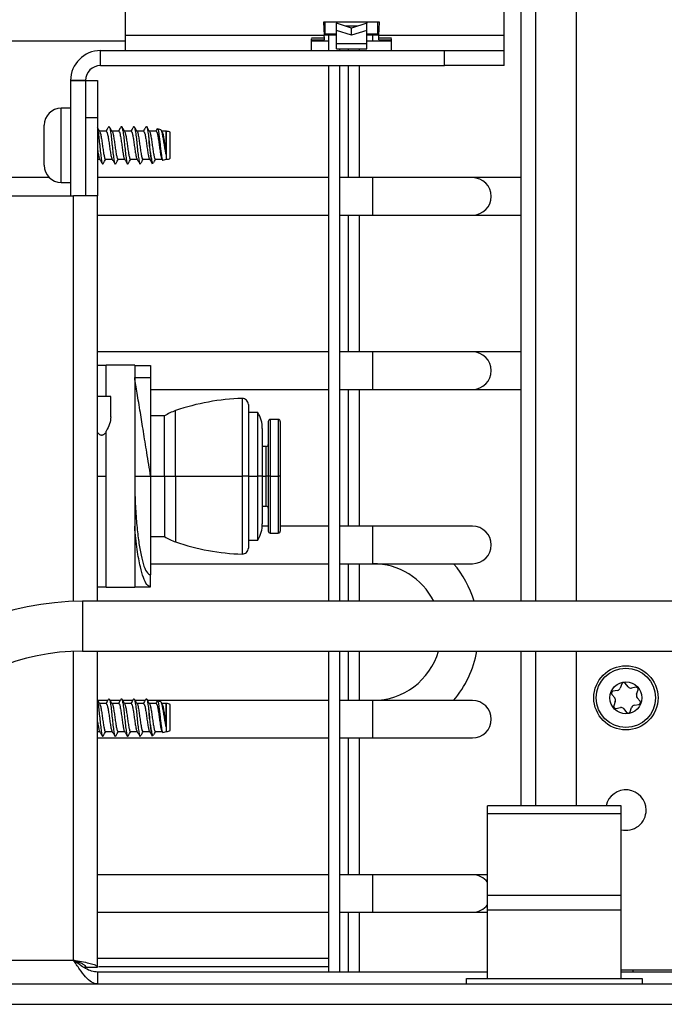
# Model space of a CAD drawing. Units: inches. Extents: x 21 to 136, y 18 to 145.
# Drawn here: x 129 to 133, y 93 to 98 of the extents above; entities that cross this region are included whole.
import ezdxf

# ---------------------------------------------------------------- set-up
doc = ezdxf.new("R2010")
doc.units = ezdxf.units.IN
doc.header["$MEASUREMENT"] = 0

msp = doc.modelspace()

# ---------------------------------------------------------------- linework, layer by layer
at = {"color": 7, "linetype": 'Continuous', "lineweight": 25}
for p, q in [((132.2691, 98.0523), (132.2691, 94.8859)), ((131.9091, 97.7226), (131.9091, 97.993)), ((131.9932, 94.8859), (131.9932, 97.9924)), ((130.0091, 97.7226), (130.0091, 97.8629)), ((131.2841, 97.7899), (131.0021, 97.7899)), ((131.0021, 97.7899), (131.0057, 97.7226)), ((131.0106, 97.7301), (131.0106, 97.7899)), ((131.0671, 97.7899), (131.0671, 97.7849)), ((131.1431, 97.7609), (131.0671, 97.7849)), ((131.0671, 97.7489), (131.0671, 97.7849)), ((131.2191, 97.7849), (131.1431, 97.7609)), ((131.2191, 97.7899), (131.2191, 97.7849)), ((131.2191, 97.7489), (131.2191, 97.7849)), ((131.2756, 97.7301), (131.2756, 97.7899)), ((131.2804, 97.7226), (131.2841, 97.7899)), ((130.0091, 97.6476), (130.0091, 97.7226)), ((131.0057, 97.7226), (130.0091, 97.7226)), ((131.0053, 97.7301), (131.0106, 97.7301)), ((131.0671, 97.7251), (131.0056, 97.7251)), ((131.0069, 97.7117), (131.0057, 97.7226)), ((131.0671, 97.7301), (131.0106, 97.7301)), ((131.0267, 97.7251), (131.0267, 97.6476)), ((131.1431, 97.725), (131.0671, 97.7489)), ((131.0671, 97.6812), (131.0671, 97.7489)), ((131.1431, 97.725), (131.1431, 97.7609)), ((131.2191, 97.7489), (131.1431, 97.725)), ((131.2191, 97.6812), (131.2191, 97.7489)), ((131.2756, 97.7301), (131.2191, 97.7301)), ((131.2805, 97.7251), (131.2191, 97.7251)), ((131.2756, 97.7301), (131.2808, 97.7301)), ((131.2792, 97.7117), (131.2804, 97.7226)), ((131.9091, 97.7226), (131.2804, 97.7226)), ((131.9091, 97.6476), (131.9091, 97.7226)), ((126.1519, 97.6966), (130.0091, 97.6966)), ((130.9431, 97.7117), (131.0069, 97.7117)), ((130.9431, 97.6476), (130.9431, 97.7063)), ((130.9431, 97.7009), (131.0069, 97.7009)), ((130.9431, 97.6966), (131.0267, 97.6966)), ((131.0069, 97.7009), (131.0069, 97.7117)), ((131.2191, 97.6812), (131.0671, 97.6812)), ((131.0671, 97.6573), (131.0671, 97.6812)), ((131.2191, 97.6966), (131.2497, 97.6966)), ((131.2191, 97.6573), (131.2191, 97.6812)), ((131.2497, 97.6966), (131.3431, 97.6966)), ((131.2792, 97.7117), (131.3431, 97.7117)), ((131.2792, 97.7009), (131.2792, 97.7117)), ((131.2792, 97.7009), (131.3431, 97.7009)), ((131.3431, 97.6476), (131.3431, 97.7063)), ((129.8841, 97.5729), (129.8841, 97.6476)), ((129.8841, 97.6476), (131.6091, 97.6476)), ((131.0671, 97.6573), (131.2191, 97.6573)), ((131.0837, 97.6476), (131.0837, 97.6573)), ((131.1267, 97.6573), (131.1267, 97.6476)), ((131.1837, 97.6476), (131.1837, 97.6573)), ((131.6091, 97.5729), (131.6091, 97.6476)), ((131.6091, 97.6476), (131.9091, 97.6476)), ((131.9091, 97.5729), (131.9091, 97.6476)), ((129.8841, 97.5729), (131.6091, 97.5729)), ((131.0267, 97.5729), (131.0267, 94.8859)), ((131.0837, 94.8859), (131.0837, 97.5729)), ((131.1267, 97.5729), (131.1267, 97.0106)), ((131.1837, 97.0106), (131.1837, 97.5729)), ((131.9091, 97.5729), (131.6091, 97.5729)), ((129.7341, 97.4979), (129.7341, 96.9199)), ((129.7341, 97.4979), (129.8091, 97.4979)), ((129.8091, 97.4979), (129.7344, 97.4979)), ((129.7344, 97.4979), (129.7344, 96.9199)), ((129.8091, 97.4979), (129.8091, 96.9199)), ((129.8091, 97.4979), (129.8691, 97.4979)), ((129.8691, 97.4979), (129.8691, 97.3099)), ((129.7341, 97.3594), (129.6876, 97.3594)), ((129.8691, 97.3099), (129.8091, 97.3099)), ((129.8091, 97.3099), (129.8091, 96.9199)), ((129.8691, 97.3099), (129.8691, 96.9199)), ((129.6011, 97.0729), (129.6011, 97.2729)), ((129.913, 97.2434), (129.8794, 97.2434)), ((129.9755, 97.2434), (129.9419, 97.2434)), ((130.038, 97.2434), (130.0044, 97.2434)), ((130.1005, 97.2434), (130.0669, 97.2434)), ((130.163, 97.2434), (130.1294, 97.2434)), ((130.1865, 97.251), (130.1703, 97.2555)), ((130.1934, 97.241), (130.1894, 97.2477)), ((130.2136, 97.2434), (130.1919, 97.2434)), ((130.2145, 97.2431), (130.2136, 97.2434)), ((130.2136, 97.1262), (130.2136, 97.2434)), ((130.2145, 97.1027), (130.2145, 97.2431)), ((130.2341, 97.1079), (130.2341, 97.2379)), ((129.8691, 97.1024), (129.8805, 97.1024)), ((129.9094, 97.1024), (129.943, 97.1024)), ((129.9719, 97.1024), (130.0055, 97.1024)), ((130.0344, 97.1024), (130.068, 97.1024)), ((130.0969, 97.1024), (130.1305, 97.1024)), ((130.1434, 97.0827), (130.1492, 97.0844)), ((130.1594, 97.1024), (130.193, 97.1024)), ((130.1915, 97.1049), (130.1945, 97.0998)), ((130.1972, 97.0978), (130.2145, 97.1027)), ((129.6275, 97.0106), (126.4271, 97.0106)), ((129.6876, 96.9864), (129.7341, 96.9864)), ((131.0267, 97.0106), (129.8691, 97.0106)), ((131.2497, 97.0106), (131.0837, 97.0106)), ((131.7497, 97.0106), (131.2497, 97.0106)), ((131.9932, 97.0106), (131.7497, 97.0106)), ((124.5041, 96.9199), (129.7491, 96.9199)), ((129.8691, 96.9199), (129.7491, 96.9199)), ((129.8691, 94.8859), (129.8691, 96.9199)), ((129.8691, 96.8226), (131.0267, 96.8226)), ((131.0837, 96.8226), (131.2497, 96.8226)), ((131.1267, 96.8226), (131.1267, 96.1366)), ((131.1837, 96.1366), (131.1837, 96.8226)), ((131.2497, 96.8226), (131.7497, 96.8226)), ((131.7497, 96.8226), (131.9932, 96.8226)), ((131.0267, 96.1366), (129.8691, 96.1366)), ((131.2497, 96.1366), (131.0837, 96.1366)), ((131.7497, 96.1366), (131.2497, 96.1366)), ((131.9932, 96.1366), (131.7497, 96.1366)), ((129.9131, 96.0679), (129.8691, 96.0679)), ((129.9131, 95.9129), (129.9131, 96.0699)), ((130.0556, 96.0699), (129.9131, 96.0699)), ((130.0556, 96.0699), (130.0556, 94.9559)), ((130.0556, 96.0679), (130.1356, 96.0679)), ((130.1356, 96.0679), (130.1356, 96.0079)), ((130.0556, 96.0079), (130.1356, 96.0079)), ((130.1356, 96.0079), (130.1356, 95.5129)), ((130.1356, 95.9486), (131.0267, 95.9486)), ((131.0837, 95.9486), (131.2497, 95.9486)), ((131.1267, 95.9486), (131.1267, 95.2626)), ((131.1837, 95.2626), (131.1837, 95.9486)), ((131.2497, 95.9486), (131.7497, 95.9486)), ((131.7497, 95.9486), (131.9932, 95.9486)), ((129.9351, 95.9129), (129.8691, 95.9129)), ((129.9351, 95.8118), (129.9351, 95.9129)), ((130.6256, 95.873), (130.6256, 95.5129)), ((130.2056, 95.8154), (130.1356, 95.8154)), ((130.2056, 95.5129), (130.2056, 95.8154)), ((130.6736, 95.8329), (130.6256, 95.8329)), ((130.6736, 95.5129), (130.6736, 95.8329)), ((130.7756, 95.7979), (130.7356, 95.7979)), ((130.6956, 95.7519), (130.6956, 95.5129)), ((130.7256, 95.7879), (130.7256, 95.5129)), ((130.7856, 95.7879), (130.7856, 95.5129)), ((129.9131, 94.9559), (129.9131, 95.7398)), ((130.7156, 95.6628), (130.6956, 95.6627)), ((130.0556, 95.5129), (130.1356, 95.5129)), ((130.1356, 95.5129), (130.1356, 95.0179)), ((130.1356, 95.5129), (130.2056, 95.5129)), ((130.2056, 95.5129), (130.2606, 95.5129)), ((130.2056, 95.5129), (130.2056, 95.2104)), ((130.2606, 95.5129), (130.5947, 95.5129)), ((130.6256, 95.5129), (130.5947, 95.5129)), ((130.6256, 95.5129), (130.6256, 95.1528)), ((130.6256, 95.5129), (130.6736, 95.5129)), ((130.6956, 95.5129), (130.6736, 95.5129)), ((130.6736, 95.1929), (130.6736, 95.5129)), ((130.6956, 95.5129), (130.6956, 95.2739)), ((130.7256, 95.5129), (130.7156, 95.5129)), ((130.7356, 95.5129), (130.7256, 95.5129)), ((130.7256, 95.5129), (130.7256, 95.2379)), ((130.7356, 95.5129), (130.7756, 95.5129)), ((130.7856, 95.5129), (130.7756, 95.5129)), ((130.7856, 95.5129), (130.7856, 95.2379)), ((130.6956, 95.3631), (130.7156, 95.363)), ((130.7256, 95.2626), (130.6952, 95.2626)), ((131.0267, 95.2626), (130.7856, 95.2626)), ((131.2497, 95.2626), (131.0837, 95.2626)), ((131.7497, 95.2626), (131.2497, 95.2626)), ((130.1356, 95.2104), (130.2056, 95.2104)), ((130.7356, 95.2279), (130.7756, 95.2279)), ((130.6256, 95.1929), (130.6736, 95.1929)), ((130.1356, 95.0746), (131.0267, 95.0746)), ((131.0837, 95.0746), (131.2497, 95.0746)), ((131.1267, 95.0746), (131.1267, 94.8859)), ((131.1837, 94.8859), (131.1837, 95.0746)), ((131.2497, 95.0746), (131.7497, 95.0746)), ((130.1356, 94.9579), (130.1356, 95.0179)), ((129.8691, 94.9579), (129.9131, 94.9579)), ((130.0556, 94.9559), (129.9131, 94.9559)), ((130.0556, 94.9579), (130.1356, 94.9579)), ((133.8548, 94.8859), (129.7938, 94.8859)), ((129.7938, 94.6359), (133.8548, 94.6359)), ((129.8691, 93.0519), (129.8691, 94.6359)), ((131.0267, 94.6359), (131.0267, 93.0269)), ((131.0837, 93.0269), (131.0837, 94.6359)), ((131.1267, 94.6359), (131.1267, 94.3886)), ((131.1837, 94.3886), (131.1837, 94.6359)), ((131.9932, 93.8599), (131.9932, 94.6359)), ((132.2691, 94.6359), (132.2691, 93.8599)), ((132.4983, 94.4719), (132.4903, 94.4503)), ((132.5302, 94.457), (132.5154, 94.4748)), ((132.4481, 94.419), (132.4628, 94.4012)), ((132.4768, 94.4391), (132.4541, 94.4352)), ((132.5693, 94.4549), (132.5466, 94.451)), ((132.5724, 94.4199), (132.5804, 94.4415)), ((129.9207, 94.3886), (129.8704, 94.3886)), ((129.913, 94.3734), (129.8794, 94.3734)), ((129.9832, 94.3886), (129.9329, 94.3886)), ((129.9755, 94.3734), (129.9419, 94.3734)), ((130.0457, 94.3886), (129.9954, 94.3886)), ((130.038, 94.3734), (130.0044, 94.3734)), ((130.1082, 94.3886), (130.0579, 94.3886)), ((130.1005, 94.3734), (130.0669, 94.3734)), ((131.0267, 94.3886), (130.1204, 94.3886)), ((130.163, 94.3734), (130.1294, 94.3734)), ((130.1865, 94.381), (130.1703, 94.3855)), ((130.1934, 94.371), (130.1894, 94.3777)), ((130.2136, 94.3734), (130.1919, 94.3734)), ((130.2145, 94.3731), (130.2136, 94.3734)), ((130.2136, 94.2562), (130.2136, 94.3734)), ((130.2145, 94.2327), (130.2145, 94.3731)), ((130.2341, 94.2379), (130.2341, 94.3679)), ((131.2497, 94.3886), (131.0837, 94.3886)), ((131.7497, 94.3886), (131.2497, 94.3886)), ((132.4657, 94.3839), (132.4577, 94.3623)), ((132.5613, 94.3647), (132.584, 94.3686)), ((132.5901, 94.3848), (132.5753, 94.4026)), ((132.4688, 94.3489), (132.4915, 94.3528)), ((132.508, 94.3468), (132.5227, 94.329)), ((132.5398, 94.3319), (132.5478, 94.3535)), ((129.8691, 94.2324), (129.8805, 94.2324)), ((129.9094, 94.2324), (129.943, 94.2324)), ((129.9719, 94.2324), (130.0055, 94.2324)), ((130.0344, 94.2324), (130.068, 94.2324)), ((130.0969, 94.2324), (130.1305, 94.2324)), ((130.1434, 94.2127), (130.1492, 94.2144)), ((130.1594, 94.2324), (130.193, 94.2324)), ((130.1915, 94.2349), (130.1945, 94.2298)), ((130.1972, 94.2278), (130.2145, 94.2327)), ((129.8691, 94.2006), (131.0267, 94.2006)), ((131.0837, 94.2006), (131.2497, 94.2006)), ((131.1267, 94.2006), (131.1267, 93.5146)), ((131.1837, 93.5146), (131.1837, 94.2006)), ((131.2497, 94.2006), (131.7497, 94.2006)), ((132.4951, 93.8599), (131.8251, 93.8599)), ((131.8251, 93.8225), (131.8251, 93.8599)), ((131.8251, 93.8225), (132.4951, 93.8225)), ((131.8251, 93.4099), (131.8251, 93.8225)), ((132.4951, 93.8225), (132.4951, 93.8599)), ((132.4951, 93.4099), (132.4951, 93.8225)), ((131.0267, 93.5146), (129.8691, 93.5146)), ((131.2497, 93.5146), (131.0837, 93.5146)), ((131.7497, 93.5146), (131.2497, 93.5146)), ((131.8251, 93.5146), (131.7497, 93.5146)), ((132.4951, 93.4099), (131.8251, 93.4099)), ((131.8251, 93.3379), (131.8251, 93.4099)), ((132.4951, 93.3379), (132.4951, 93.4099)), ((129.8691, 93.3266), (131.0267, 93.3266)), ((131.0837, 93.3266), (131.2497, 93.3266)), ((131.1267, 93.3266), (131.1267, 93.0269)), ((131.1837, 93.0269), (131.1837, 93.3266)), ((131.2497, 93.3266), (131.7497, 93.3266)), ((131.7497, 93.3266), (131.8251, 93.3266)), ((131.8251, 93.3379), (132.4951, 93.3379)), ((131.8251, 92.9939), (131.8251, 93.3379)), ((132.4951, 92.9939), (132.4951, 93.3379)), ((129.7986, 93.0519), (129.8091, 93.0519)), ((129.8091, 93.0519), (129.8691, 93.0519)), ((129.8753, 93.0549), (131.0267, 93.0549)), ((134.2302, 93.0369), (132.4951, 93.0369)), ((132.5552, 93.0269), (132.5552, 93.0369)), ((129.8691, 93.0269), (129.8691, 92.9669)), ((131.8251, 93.0269), (129.8691, 93.0269)), ((131.7201, 92.9669), (131.7201, 92.9939)), ((131.7201, 92.9939), (132.6001, 92.9939)), ((132.5552, 93.0269), (132.4951, 93.0269)), ((133.6177, 93.0269), (132.4951, 93.0269)), ((132.6001, 92.9939), (132.6001, 92.9669)), ((128.9286, 92.9669), (135.5701, 92.9669)), ((128.9286, 92.8649), (135.5701, 92.8649))]:
    msp.add_line(p, q, dxfattribs=at)
at = {"color": 8, "linetype": 'Continuous', "lineweight": 25}
for p, q in [((132.0672, 94.8859), (132.0672, 97.9924)), ((131.1743, 97.7708), (131.1118, 97.7708)), ((131.2497, 97.6966), (131.2497, 97.7251)), ((129.6876, 96.9864), (129.6876, 97.3594)), ((131.2497, 96.9166), (131.2497, 97.0106)), ((129.7491, 94.8851), (129.7491, 96.9199)), ((131.2497, 96.8226), (131.2497, 96.9166)), ((131.2497, 96.0426), (131.2497, 96.1366)), ((131.2497, 95.9486), (131.2497, 96.0426)), ((130.5947, 95.903), (130.5947, 95.5129)), ((130.2606, 95.5129), (130.2606, 95.8423)), ((130.7356, 95.7979), (130.7356, 95.5129)), ((130.7756, 95.7979), (130.7756, 95.5129)), ((130.7156, 95.5129), (130.7156, 95.6628)), ((129.8691, 95.5129), (129.9131, 95.5129)), ((130.2606, 95.5129), (130.2606, 95.1835)), ((130.5947, 95.5129), (130.5947, 95.1228)), ((130.6956, 95.5129), (130.7156, 95.5129)), ((130.7156, 95.363), (130.7156, 95.5129)), ((130.7356, 95.5129), (130.7356, 95.2279)), ((130.7756, 95.5129), (130.7756, 95.2279)), ((131.2497, 95.1686), (131.2497, 95.2626)), ((131.2497, 95.0746), (131.2497, 95.1686)), ((129.7938, 94.8859), (129.7938, 94.8603)), ((129.7938, 94.8603), (129.7938, 94.6359)), ((129.7491, 93.0869), (129.7491, 94.635)), ((132.0672, 93.8599), (132.0672, 94.6359)), ((131.2497, 94.2946), (131.2497, 94.3886)), ((131.2497, 94.2006), (131.2497, 94.2946)), ((131.2497, 93.4206), (131.2497, 93.5146)), ((131.2497, 93.3266), (131.2497, 93.4206)), ((128.6688, 93.0869), (129.7491, 93.0869)), ((129.8691, 93.0969), (131.0267, 93.0969))]:
    msp.add_line(p, q, dxfattribs=at)
at = {"color": 7, "linetype": 'Continuous', "lineweight": 25}
for radius in [0.161, 0.1485, 0.08]:
    msp.add_circle((132.5191, 94.4019), radius, dxfattribs=at)
for centre, radius, start, end in [((129.8841, 97.4979), 0.1497, 90, 180), ((129.8841, 97.4979), 0.075, 90, 180), ((129.6876, 97.2729), 0.0865, 90, 180), ((130.2145, 97.2041), 0.039, 59.9497, 90.0049), ((130.2145, 97.1417), 0.039, 269.9951, 300.0503), ((129.6876, 97.0729), 0.0865, 180, 270), ((131.7497, 96.9166), 0.094, 270, 90), ((131.7497, 96.0426), 0.094, 270, 90), ((130.6256, 94.7834), 1.12, 91.5771, 109.0197), ((130.5956, 95.873), 0.03, 0, 91.5771), ((130.3423, 95.605), 0.2509, 109.0197, 123.0312), ((130.5356, 95.7519), 0.16, 0, 30.4015), ((130.7356, 95.7879), 0.01, 90, 180), ((130.7756, 95.7879), 0.01, 0, 90), ((130.7156, 95.6728), 0.01, 270.4407, 0), ((130.7156, 95.353), 0.01, 0, 89.5593), ((130.5356, 95.2739), 0.16, 329.5985, 0), ((131.7497, 95.1686), 0.094, 270, 90), ((130.3423, 95.4208), 0.2509, 236.9688, 250.9803), ((130.7356, 95.2379), 0.01, 180, 270), ((130.7756, 95.2379), 0.01, 270, 0), ((130.6256, 96.2424), 1.12, 250.9803, 268.4229), ((130.5956, 95.1528), 0.03, 268.4229, 0), ((131.2497, 94.7316), 0.343, 26.7162, 90), ((131.2497, 94.7316), 0.531, 16.882, 40.237), ((129.7938, 93.5109), 1.375, 90, 180), ((129.7938, 93.5109), 1.125, 90, 180), ((131.2497, 94.7316), 0.343, 270, 343.7821), ((131.2497, 94.7316), 0.531, 319.763, 349.6064), ((132.5077, 94.4684), 0.01, 39.6757, 159.6757), ((132.4558, 94.4253), 0.01, 99.6757, 219.6757), ((132.4739, 94.4563), 0.0175, 279.6757, 339.6757), ((132.5436, 94.4682), 0.0175, 219.6757, 279.6757), ((132.571, 94.445), 0.01, 339.6757, 99.6757), ((132.5888, 94.4138), 0.0175, 159.6757, 219.6757), ((130.2145, 94.3341), 0.039, 59.9497, 90.0049), ((131.7497, 94.2946), 0.094, 270, 90), ((132.4671, 94.3588), 0.01, 159.6757, 279.6757), ((132.4493, 94.39), 0.0175, 339.6757, 39.6757), ((132.5642, 94.3475), 0.0175, 99.6757, 159.6757), ((132.5824, 94.3785), 0.01, 279.6757, 39.6757), ((132.4945, 94.3356), 0.0175, 39.6757, 99.6757), ((132.5304, 94.3354), 0.01, 219.6757, 339.6757), ((130.2145, 94.2717), 0.039, 269.9951, 300.0503), ((132.5191, 93.8389), 0.1015, 0, 168.0595), ((132.5191, 93.8389), 0.1015, 256.3227, 0), ((131.7497, 93.4206), 0.094, 36.6662, 90), ((131.7497, 93.4206), 0.094, 270, 323.3338)]:
    msp.add_arc(centre, radius, start, end, dxfattribs=at)
for points, knots in [([(129.8809, 97.241), (129.8785, 97.245), (129.8745, 97.2517), (129.8706, 97.2584), (129.8691, 97.261)], [0, 0, 0, 0, 0.609375, 1, 1, 1, 1]), ([(129.8691, 97.2554), (129.8698, 97.2523), (129.8717, 97.2437), (129.8754, 97.2166), (129.8792, 97.1806), (129.8829, 97.1429), (129.8872, 97.1099), (129.8907, 97.0868), (129.8944, 97.0761), (129.8967, 97.0802), (129.8977, 97.0819)], [0, 0, 0, 0, 0.078956, 0.21824, 0.353898, 0.489557, 0.62884, 0.76252, 0.900574, 1, 1, 1, 1]), ([(129.8808, 97.2404), (129.881, 97.2402), (129.8825, 97.2392), (129.885, 97.2272), (129.8893, 97.206), (129.893, 97.1785), (129.8968, 97.1505), (129.901, 97.1258), (129.9046, 97.109), (129.9076, 97.1013), (129.9092, 97.103), (129.9094, 97.1033)], [0, 0, 0, 0, 0.021322, 0.154451, 0.293259, 0.428391, 0.563523, 0.702331, 0.835459, 0.973019, 1, 1, 1, 1]), ([(129.9248, 97.2655), (129.9223, 97.2614), (129.918, 97.254), (129.9136, 97.2467), (129.9117, 97.2434)], [0, 0, 0, 0, 0.557821, 1, 1, 1, 1]), ([(129.913, 97.2425), (129.9141, 97.2422), (129.9165, 97.2414), (129.9198, 97.2276), (129.924, 97.2058), (129.9278, 97.1786), (129.9316, 97.1504), (129.9358, 97.1263), (129.9388, 97.1101), (129.9409, 97.1071), (129.9416, 97.106)], [0, 0, 0, 0, 0.11046, 0.243444, 0.382102, 0.517088, 0.652074, 0.790732, 0.923717, 1, 1, 1, 1]), ([(129.9248, 97.2639), (129.9252, 97.2651), (129.9269, 97.2703), (129.9301, 97.2645), (129.9336, 97.2467), (129.9379, 97.2169), (129.9417, 97.1805), (129.9454, 97.1429), (129.9497, 97.1099), (129.9532, 97.0868), (129.9569, 97.0761), (129.9592, 97.0802), (129.9602, 97.0819)], [0, 0, 0, 0, 0.035603, 0.147224, 0.255309, 0.367923, 0.477607, 0.587291, 0.699906, 0.807991, 0.919611, 1, 1, 1, 1]), ([(129.9434, 97.241), (129.941, 97.245), (129.9361, 97.2532), (129.9313, 97.2613), (129.9289, 97.2654)], [0, 0, 0, 0, 0.49894, 1, 1, 1, 1]), ([(129.9433, 97.2404), (129.9435, 97.2402), (129.945, 97.2392), (129.9475, 97.2272), (129.9518, 97.206), (129.9555, 97.1785), (129.9593, 97.1505), (129.9635, 97.1258), (129.9671, 97.109), (129.9701, 97.1013), (129.9717, 97.103), (129.9719, 97.1033)], [0, 0, 0, 0, 0.021322, 0.154451, 0.293259, 0.428391, 0.563523, 0.702331, 0.835459, 0.973019, 1, 1, 1, 1]), ([(129.9873, 97.2655), (129.9848, 97.2614), (129.9805, 97.254), (129.9761, 97.2467), (129.9742, 97.2434)], [0, 0, 0, 0, 0.557821, 1, 1, 1, 1]), ([(129.9755, 97.2425), (129.9766, 97.2422), (129.979, 97.2414), (129.9823, 97.2276), (129.9865, 97.2058), (129.9903, 97.1786), (129.9941, 97.1504), (129.9983, 97.1263), (130.0013, 97.1101), (130.0034, 97.1071), (130.0041, 97.106)], [0, 0, 0, 0, 0.11046, 0.243444, 0.382102, 0.517088, 0.652074, 0.790732, 0.923717, 1, 1, 1, 1]), ([(129.9873, 97.2639), (129.9877, 97.2651), (129.9894, 97.2703), (129.9926, 97.2645), (129.9961, 97.2467), (130.0004, 97.2169), (130.0042, 97.1805), (130.0079, 97.1429), (130.0122, 97.1099), (130.0157, 97.0868), (130.0194, 97.0761), (130.0217, 97.0802), (130.0227, 97.0819)], [0, 0, 0, 0, 0.035603, 0.147224, 0.255309, 0.367923, 0.477607, 0.587291, 0.699906, 0.807991, 0.919611, 1, 1, 1, 1]), ([(130.0059, 97.241), (130.0035, 97.245), (129.9986, 97.2532), (129.9938, 97.2613), (129.9914, 97.2654)], [0, 0, 0, 0, 0.49894, 1, 1, 1, 1]), ([(130.0058, 97.2404), (130.006, 97.2402), (130.0075, 97.2392), (130.01, 97.2272), (130.0143, 97.206), (130.018, 97.1785), (130.0218, 97.1505), (130.026, 97.1258), (130.0296, 97.109), (130.0326, 97.1013), (130.0342, 97.103), (130.0344, 97.1033)], [0, 0, 0, 0, 0.021322, 0.154451, 0.293259, 0.428391, 0.563523, 0.702331, 0.835459, 0.973019, 1, 1, 1, 1]), ([(130.0498, 97.2655), (130.0473, 97.2614), (130.043, 97.254), (130.0386, 97.2467), (130.0367, 97.2434)], [0, 0, 0, 0, 0.557821, 1, 1, 1, 1]), ([(130.038, 97.2425), (130.0391, 97.2422), (130.0415, 97.2414), (130.0448, 97.2276), (130.049, 97.2058), (130.0528, 97.1786), (130.0566, 97.1504), (130.0608, 97.1263), (130.0638, 97.1101), (130.0659, 97.1071), (130.0666, 97.106)], [0, 0, 0, 0, 0.11046, 0.243444, 0.382102, 0.517088, 0.652074, 0.790732, 0.923717, 1, 1, 1, 1]), ([(130.0498, 97.2639), (130.0502, 97.2651), (130.0519, 97.2703), (130.0551, 97.2645), (130.0586, 97.2467), (130.0629, 97.2169), (130.0667, 97.1805), (130.0704, 97.1429), (130.0747, 97.1099), (130.0782, 97.0868), (130.0819, 97.0761), (130.0842, 97.0802), (130.0852, 97.0819)], [0, 0, 0, 0, 0.035603, 0.147224, 0.255309, 0.367923, 0.477607, 0.587291, 0.699906, 0.807991, 0.919611, 1, 1, 1, 1]), ([(130.0684, 97.241), (130.066, 97.245), (130.0611, 97.2532), (130.0563, 97.2613), (130.0539, 97.2654)], [0, 0, 0, 0, 0.49894, 1, 1, 1, 1]), ([(130.0683, 97.2404), (130.0685, 97.2402), (130.07, 97.2392), (130.0725, 97.2272), (130.0768, 97.206), (130.0805, 97.1785), (130.0843, 97.1505), (130.0885, 97.1258), (130.0921, 97.109), (130.0951, 97.1013), (130.0967, 97.103), (130.0969, 97.1033)], [0, 0, 0, 0, 0.021322, 0.154451, 0.293259, 0.428391, 0.563523, 0.702331, 0.835459, 0.973019, 1, 1, 1, 1]), ([(130.1123, 97.2655), (130.1098, 97.2614), (130.1055, 97.254), (130.1011, 97.2467), (130.0992, 97.2434)], [0, 0, 0, 0, 0.557821, 1, 1, 1, 1]), ([(130.1005, 97.2425), (130.1016, 97.2422), (130.104, 97.2414), (130.1073, 97.2276), (130.1115, 97.2058), (130.1153, 97.1786), (130.1191, 97.1504), (130.1233, 97.1263), (130.1263, 97.1101), (130.1284, 97.1071), (130.1291, 97.106)], [0, 0, 0, 0, 0.11046, 0.243444, 0.382102, 0.517088, 0.652074, 0.790732, 0.923717, 1, 1, 1, 1]), ([(130.1123, 97.2639), (130.1127, 97.2651), (130.1144, 97.2703), (130.1176, 97.2645), (130.1211, 97.2467), (130.1249, 97.2205), (130.127, 97.2008), (130.1279, 97.1933)], [0, 0, 0, 0, 0.081136, 0.335505, 0.581816, 0.838451, 1, 1, 1, 1]), ([(130.1309, 97.241), (130.1285, 97.245), (130.1236, 97.2532), (130.1188, 97.2613), (130.1164, 97.2654)], [0, 0, 0, 0, 0.49894, 1, 1, 1, 1]), ([(130.1308, 97.2404), (130.131, 97.2402), (130.1325, 97.2392), (130.135, 97.2272), (130.1393, 97.206), (130.143, 97.1785), (130.1468, 97.1505), (130.151, 97.1258), (130.1546, 97.109), (130.1576, 97.1013), (130.1592, 97.103), (130.1594, 97.1033)], [0, 0, 0, 0, 0.021322, 0.154451, 0.293259, 0.428391, 0.563523, 0.702331, 0.835459, 0.973019, 1, 1, 1, 1]), ([(130.1676, 97.2533), (130.1675, 97.2532), (130.1656, 97.2499), (130.1636, 97.2466), (130.1617, 97.2434)], [0, 0, 0, 0, 0.0118, 1, 1, 1, 1]), ([(130.163, 97.2425), (130.1641, 97.2422), (130.1665, 97.2414), (130.1698, 97.2276), (130.174, 97.2058), (130.1778, 97.1786), (130.1816, 97.1504), (130.1858, 97.1263), (130.1888, 97.1101), (130.1909, 97.1071), (130.1916, 97.106)], [0, 0, 0, 0, 0.11046, 0.243444, 0.382102, 0.517088, 0.652074, 0.790732, 0.923717, 1, 1, 1, 1]), ([(130.17, 97.2544), (130.1706, 97.2544), (130.1722, 97.2545), (130.1744, 97.2442), (130.1774, 97.2257), (130.1806, 97.2011), (130.1833, 97.1738), (130.1862, 97.147), (130.1894, 97.1237), (130.1921, 97.1068), (130.1946, 97.0978), (130.1963, 97.0985), (130.1969, 97.0988)], [0, 0, 0, 0, 0.062617, 0.175922, 0.288283, 0.398071, 0.508022, 0.617229, 0.723637, 0.830236, 0.936283, 1, 1, 1, 1]), ([(130.2136, 97.1262), (130.2122, 97.1326), (130.2094, 97.1454), (130.2052, 97.1696), (130.2016, 97.1945), (130.1974, 97.2178), (130.1932, 97.2365), (130.1899, 97.2484), (130.1874, 97.2498), (130.1863, 97.2504)], [0, 0, 0, 0, 0.143271, 0.286582, 0.429421, 0.576178, 0.726051, 0.875644, 1, 1, 1, 1]), ([(130.1933, 97.2404), (130.1935, 97.2402), (130.195, 97.2392), (130.1975, 97.2272), (130.2018, 97.2059), (130.2055, 97.1785), (130.2093, 97.1505), (130.2122, 97.1336), (130.2136, 97.1264), (130.2136, 97.1262)], [0, 0, 0, 0, 0.0301622, 0.2184837, 0.4148398, 0.6059956, 0.7971514, 0.9935075, 1, 1, 1, 1]), ([(130.1279, 97.1933), (130.1287, 97.1828), (130.1305, 97.1617), (130.1336, 97.1311), (130.1366, 97.1056), (130.1392, 97.0888), (130.1416, 97.0815), (130.1429, 97.0833), (130.1431, 97.0837)], [0, 0, 0, 0, 0.190221, 0.382746, 0.573279, 0.763883, 0.951786, 1, 1, 1, 1]), ([(130.149, 97.0851), (130.1479, 97.0851), (130.1453, 97.0852), (130.1417, 97.0976), (130.1379, 97.1184), (130.1336, 97.146), (130.1303, 97.1724), (130.1285, 97.188), (130.1279, 97.1933)], [0, 0, 0, 0, 0.15145, 0.336136, 0.520211, 0.711419, 0.903093, 1, 1, 1, 1]), ([(129.8691, 97.1518), (129.8691, 97.1516), (129.8704, 97.1422), (129.8734, 97.1264), (129.8763, 97.1101), (129.8784, 97.1071), (129.8791, 97.106)], [0, 0, 0, 0, 0.0069608, 0.4027144, 0.7822745, 1, 1, 1, 1]), ([(129.879, 97.1049), (129.8814, 97.1008), (129.8863, 97.0926), (129.8911, 97.0844), (129.8935, 97.0803)], [0, 0, 0, 0, 0.498644, 1, 1, 1, 1]), ([(129.8977, 97.0804), (129.9001, 97.0845), (129.9044, 97.0918), (129.9088, 97.0991), (129.9107, 97.1024)], [0, 0, 0, 0, 0.555801, 1, 1, 1, 1]), ([(129.9415, 97.1049), (129.9439, 97.1008), (129.9488, 97.0926), (129.9536, 97.0844), (129.956, 97.0803)], [0, 0, 0, 0, 0.498644, 1, 1, 1, 1]), ([(129.9602, 97.0804), (129.9626, 97.0845), (129.9669, 97.0918), (129.9713, 97.0991), (129.9732, 97.1024)], [0, 0, 0, 0, 0.555801, 1, 1, 1, 1]), ([(130.004, 97.1049), (130.0064, 97.1008), (130.0113, 97.0926), (130.0161, 97.0844), (130.0185, 97.0803)], [0, 0, 0, 0, 0.498644, 1, 1, 1, 1]), ([(130.0227, 97.0804), (130.0251, 97.0845), (130.0294, 97.0918), (130.0338, 97.0991), (130.0357, 97.1024)], [0, 0, 0, 0, 0.555801, 1, 1, 1, 1]), ([(130.0665, 97.1049), (130.0689, 97.1008), (130.0738, 97.0926), (130.0786, 97.0844), (130.081, 97.0803)], [0, 0, 0, 0, 0.498644, 1, 1, 1, 1]), ([(130.0852, 97.0804), (130.0876, 97.0845), (130.0919, 97.0918), (130.0963, 97.0991), (130.0982, 97.1024)], [0, 0, 0, 0, 0.555801, 1, 1, 1, 1]), ([(130.129, 97.1049), (130.1314, 97.1008), (130.1363, 97.0926), (130.1411, 97.0844), (130.1435, 97.0803)], [0, 0, 0, 0, 0.498644, 1, 1, 1, 1]), ([(130.1522, 97.0881), (130.1531, 97.0896), (130.1559, 97.0944), (130.1588, 97.0991), (130.1607, 97.1024)], [0, 0, 0, 0, 0.316828, 1, 1, 1, 1]), ([(130.1356, 95.5129), (130.1291, 95.5528), (130.1167, 95.6298), (130.0992, 95.7381), (130.0827, 95.8399), (130.0671, 95.9366), (130.0595, 95.9835), (130.0556, 96.0079)], [0, 0, 0, 0, 0.196705, 0.379609, 0.557579, 0.770436, 1, 1, 1, 1]), ([(129.9351, 95.8118), (129.9342, 95.7995), (129.9325, 95.7749), (129.9195, 95.7515), (129.9131, 95.7398)], [0, 0, 0, 0, 0.5005466, 1, 1, 1, 1]), ([(129.8691, 95.7324), (129.8692, 95.7322), (129.8708, 95.7296), (129.8754, 95.7255), (129.8817, 95.7213), (129.8875, 95.7198), (129.8921, 95.7197), (129.8966, 95.7208), (129.902, 95.7234), (129.9077, 95.7281), (129.9113, 95.7326), (129.9131, 95.7349)], [0, 0, 0, 0, 0.014161, 0.178567, 0.342528, 0.424716, 0.506863, 0.589043, 0.671285, 0.835519, 1, 1, 1, 1]), ([(130.0556, 95.5129), (130.056, 95.4712), (130.057, 95.3935), (130.0636, 95.2889), (130.0725, 95.2025), (130.084, 95.1296), (130.0982, 95.0711), (130.1156, 95.0271), (130.1286, 95.0211), (130.1356, 95.0179)], [0, 0, 0, 0, 0.1596, 0.297908, 0.426986, 0.553303, 0.688285, 0.832929, 1, 1, 1, 1]), ([(130.1356, 94.9579), (130.1291, 94.9604), (130.1167, 94.9652), (130.0992, 95.0018), (130.0827, 95.0594), (130.0671, 95.1436), (130.0595, 95.2215), (130.0556, 95.2619)], [0, 0, 0, 0, 0.196705, 0.379609, 0.557579, 0.770436, 1, 1, 1, 1]), ([(129.8809, 94.371), (129.8785, 94.375), (129.8745, 94.3817), (129.8706, 94.3884), (129.8691, 94.391)], [0, 0, 0, 0, 0.609375, 1, 1, 1, 1]), ([(129.8691, 94.3854), (129.8698, 94.3823), (129.8717, 94.3737), (129.8754, 94.3466), (129.8792, 94.3106), (129.8829, 94.2729), (129.8872, 94.2399), (129.8907, 94.2168), (129.8944, 94.2061), (129.8967, 94.2102), (129.8977, 94.2119)], [0, 0, 0, 0, 0.078956, 0.21824, 0.353898, 0.489557, 0.62884, 0.76252, 0.900574, 1, 1, 1, 1]), ([(129.8808, 94.3704), (129.881, 94.3702), (129.8825, 94.3692), (129.885, 94.3572), (129.8893, 94.336), (129.893, 94.3085), (129.8968, 94.2805), (129.901, 94.2558), (129.9046, 94.239), (129.9076, 94.2313), (129.9092, 94.233), (129.9094, 94.2333)], [0, 0, 0, 0, 0.021322, 0.154451, 0.293259, 0.428391, 0.563523, 0.702331, 0.835459, 0.973019, 1, 1, 1, 1]), ([(129.9248, 94.3955), (129.9223, 94.3914), (129.918, 94.384), (129.9136, 94.3767), (129.9117, 94.3734)], [0, 0, 0, 0, 0.557821, 1, 1, 1, 1]), ([(129.913, 94.3725), (129.9141, 94.3722), (129.9165, 94.3714), (129.9198, 94.3576), (129.924, 94.3358), (129.9278, 94.3086), (129.9316, 94.2804), (129.9358, 94.2563), (129.9388, 94.2401), (129.9409, 94.2371), (129.9416, 94.236)], [0, 0, 0, 0, 0.11046, 0.243444, 0.382102, 0.517088, 0.652074, 0.790732, 0.923717, 1, 1, 1, 1]), ([(129.9248, 94.3939), (129.9252, 94.3951), (129.9269, 94.4003), (129.9301, 94.3945), (129.9336, 94.3767), (129.9379, 94.3469), (129.9417, 94.3105), (129.9454, 94.2729), (129.9497, 94.2399), (129.9532, 94.2168), (129.9569, 94.2061), (129.9592, 94.2102), (129.9602, 94.2119)], [0, 0, 0, 0, 0.035603, 0.147224, 0.255309, 0.367923, 0.477607, 0.587291, 0.699906, 0.807991, 0.919611, 1, 1, 1, 1]), ([(129.9434, 94.371), (129.941, 94.375), (129.9361, 94.3832), (129.9313, 94.3913), (129.9289, 94.3954)], [0, 0, 0, 0, 0.49894, 1, 1, 1, 1]), ([(129.9433, 94.3704), (129.9435, 94.3702), (129.945, 94.3692), (129.9475, 94.3572), (129.9518, 94.336), (129.9555, 94.3085), (129.9593, 94.2805), (129.9635, 94.2558), (129.9671, 94.239), (129.9701, 94.2313), (129.9717, 94.233), (129.9719, 94.2333)], [0, 0, 0, 0, 0.021322, 0.154451, 0.293259, 0.428391, 0.563523, 0.702331, 0.835459, 0.973019, 1, 1, 1, 1]), ([(129.9873, 94.3955), (129.9848, 94.3914), (129.9805, 94.384), (129.9761, 94.3767), (129.9742, 94.3734)], [0, 0, 0, 0, 0.557821, 1, 1, 1, 1]), ([(129.9755, 94.3725), (129.9766, 94.3722), (129.979, 94.3714), (129.9823, 94.3576), (129.9865, 94.3358), (129.9903, 94.3086), (129.9941, 94.2804), (129.9983, 94.2563), (130.0013, 94.2401), (130.0034, 94.2371), (130.0041, 94.236)], [0, 0, 0, 0, 0.11046, 0.243444, 0.382102, 0.517088, 0.652074, 0.790732, 0.923717, 1, 1, 1, 1]), ([(129.9873, 94.3939), (129.9877, 94.3951), (129.9894, 94.4003), (129.9926, 94.3945), (129.9961, 94.3767), (130.0004, 94.3469), (130.0042, 94.3105), (130.0079, 94.2729), (130.0122, 94.2399), (130.0157, 94.2168), (130.0194, 94.2061), (130.0217, 94.2102), (130.0227, 94.2119)], [0, 0, 0, 0, 0.035603, 0.147224, 0.255309, 0.367923, 0.477607, 0.587291, 0.699906, 0.807991, 0.919611, 1, 1, 1, 1]), ([(130.0059, 94.371), (130.0035, 94.375), (129.9986, 94.3832), (129.9938, 94.3913), (129.9914, 94.3954)], [0, 0, 0, 0, 0.49894, 1, 1, 1, 1]), ([(130.0058, 94.3704), (130.006, 94.3702), (130.0075, 94.3692), (130.01, 94.3572), (130.0143, 94.336), (130.018, 94.3085), (130.0218, 94.2805), (130.026, 94.2558), (130.0296, 94.239), (130.0326, 94.2313), (130.0342, 94.233), (130.0344, 94.2333)], [0, 0, 0, 0, 0.021322, 0.154451, 0.293259, 0.428391, 0.563523, 0.702331, 0.835459, 0.973019, 1, 1, 1, 1]), ([(130.0498, 94.3955), (130.0473, 94.3914), (130.043, 94.384), (130.0386, 94.3767), (130.0367, 94.3734)], [0, 0, 0, 0, 0.557821, 1, 1, 1, 1]), ([(130.038, 94.3725), (130.0391, 94.3722), (130.0415, 94.3714), (130.0448, 94.3576), (130.049, 94.3358), (130.0528, 94.3086), (130.0566, 94.2804), (130.0608, 94.2563), (130.0638, 94.2401), (130.0659, 94.2371), (130.0666, 94.236)], [0, 0, 0, 0, 0.11046, 0.243444, 0.382102, 0.517088, 0.652074, 0.790732, 0.923717, 1, 1, 1, 1]), ([(130.0498, 94.3939), (130.0502, 94.3951), (130.0519, 94.4003), (130.0551, 94.3945), (130.0586, 94.3767), (130.0629, 94.3469), (130.0667, 94.3105), (130.0704, 94.2729), (130.0747, 94.2399), (130.0782, 94.2168), (130.0819, 94.2061), (130.0842, 94.2102), (130.0852, 94.2119)], [0, 0, 0, 0, 0.035603, 0.147224, 0.255309, 0.367923, 0.477607, 0.587291, 0.699906, 0.807991, 0.919611, 1, 1, 1, 1]), ([(130.0684, 94.371), (130.066, 94.375), (130.0611, 94.3832), (130.0563, 94.3913), (130.0539, 94.3954)], [0, 0, 0, 0, 0.49894, 1, 1, 1, 1]), ([(130.0683, 94.3704), (130.0685, 94.3702), (130.07, 94.3692), (130.0725, 94.3572), (130.0768, 94.336), (130.0805, 94.3085), (130.0843, 94.2805), (130.0885, 94.2558), (130.0921, 94.239), (130.0951, 94.2313), (130.0967, 94.233), (130.0969, 94.2333)], [0, 0, 0, 0, 0.021322, 0.154451, 0.293259, 0.428391, 0.563523, 0.702331, 0.835459, 0.973019, 1, 1, 1, 1]), ([(130.1123, 94.3955), (130.1098, 94.3914), (130.1055, 94.384), (130.1011, 94.3767), (130.0992, 94.3734)], [0, 0, 0, 0, 0.557821, 1, 1, 1, 1]), ([(130.1005, 94.3725), (130.1016, 94.3722), (130.104, 94.3714), (130.1073, 94.3576), (130.1115, 94.3358), (130.1153, 94.3086), (130.1191, 94.2804), (130.1233, 94.2563), (130.1263, 94.2401), (130.1284, 94.2371), (130.1291, 94.236)], [0, 0, 0, 0, 0.11046, 0.243444, 0.382102, 0.517088, 0.652074, 0.790732, 0.923717, 1, 1, 1, 1]), ([(130.1123, 94.3939), (130.1127, 94.3951), (130.1144, 94.4003), (130.1176, 94.3945), (130.1211, 94.3767), (130.1249, 94.3505), (130.127, 94.3308), (130.1279, 94.3233)], [0, 0, 0, 0, 0.081136, 0.335505, 0.581816, 0.838451, 1, 1, 1, 1]), ([(130.1309, 94.371), (130.1285, 94.375), (130.1236, 94.3832), (130.1188, 94.3913), (130.1164, 94.3954)], [0, 0, 0, 0, 0.49894, 1, 1, 1, 1]), ([(130.1308, 94.3704), (130.131, 94.3702), (130.1325, 94.3692), (130.135, 94.3572), (130.1393, 94.336), (130.143, 94.3085), (130.1468, 94.2805), (130.151, 94.2558), (130.1546, 94.239), (130.1576, 94.2313), (130.1592, 94.233), (130.1594, 94.2333)], [0, 0, 0, 0, 0.021322, 0.154451, 0.293259, 0.428391, 0.563523, 0.702331, 0.835459, 0.973019, 1, 1, 1, 1]), ([(130.1676, 94.3833), (130.1675, 94.3832), (130.1656, 94.3799), (130.1636, 94.3766), (130.1617, 94.3734)], [0, 0, 0, 0, 0.0118, 1, 1, 1, 1]), ([(130.163, 94.3725), (130.1641, 94.3722), (130.1665, 94.3714), (130.1698, 94.3576), (130.174, 94.3358), (130.1778, 94.3086), (130.1816, 94.2804), (130.1858, 94.2563), (130.1888, 94.2401), (130.1909, 94.2371), (130.1916, 94.236)], [0, 0, 0, 0, 0.11046, 0.243444, 0.382102, 0.517088, 0.652074, 0.790732, 0.923717, 1, 1, 1, 1]), ([(130.17, 94.3844), (130.1706, 94.3844), (130.1722, 94.3845), (130.1744, 94.3742), (130.1774, 94.3557), (130.1806, 94.3311), (130.1833, 94.3038), (130.1862, 94.277), (130.1894, 94.2537), (130.1921, 94.2368), (130.1946, 94.2278), (130.1963, 94.2285), (130.1969, 94.2288)], [0, 0, 0, 0, 0.062617, 0.175922, 0.288283, 0.398071, 0.508022, 0.617229, 0.723637, 0.830236, 0.936283, 1, 1, 1, 1]), ([(130.2136, 94.2562), (130.2122, 94.2626), (130.2094, 94.2754), (130.2052, 94.2996), (130.2016, 94.3245), (130.1974, 94.3478), (130.1932, 94.3665), (130.1899, 94.3784), (130.1874, 94.3798), (130.1863, 94.3804)], [0, 0, 0, 0, 0.143271, 0.286582, 0.429421, 0.576178, 0.726051, 0.875644, 1, 1, 1, 1]), ([(130.1933, 94.3704), (130.1935, 94.3702), (130.195, 94.3692), (130.1975, 94.3572), (130.2018, 94.3359), (130.2055, 94.3085), (130.2093, 94.2805), (130.2122, 94.2636), (130.2136, 94.2564), (130.2136, 94.2562)], [0, 0, 0, 0, 0.0301622, 0.2184837, 0.4148398, 0.6059956, 0.7971514, 0.9935075, 1, 1, 1, 1]), ([(130.1279, 94.3233), (130.1287, 94.3128), (130.1305, 94.2917), (130.1336, 94.2611), (130.1366, 94.2356), (130.1392, 94.2188), (130.1416, 94.2115), (130.1429, 94.2133), (130.1431, 94.2137)], [0, 0, 0, 0, 0.1902207, 0.3827455, 0.5732788, 0.7638826, 0.9517862, 1, 1, 1, 1]), ([(130.149, 94.2151), (130.1479, 94.2151), (130.1453, 94.2152), (130.1417, 94.2276), (130.1379, 94.2484), (130.1336, 94.276), (130.1303, 94.3024), (130.1285, 94.318), (130.1279, 94.3233)], [0, 0, 0, 0, 0.15145, 0.336136, 0.520211, 0.711419, 0.903093, 1, 1, 1, 1]), ([(129.8691, 94.2818), (129.8691, 94.2816), (129.8704, 94.2722), (129.8734, 94.2564), (129.8763, 94.2401), (129.8784, 94.2371), (129.8791, 94.236)], [0, 0, 0, 0, 0.006961, 0.402714, 0.782274, 1, 1, 1, 1]), ([(129.879, 94.2349), (129.8814, 94.2308), (129.8863, 94.2226), (129.8911, 94.2144), (129.8935, 94.2103)], [0, 0, 0, 0, 0.498644, 1, 1, 1, 1]), ([(129.8977, 94.2104), (129.9001, 94.2145), (129.9044, 94.2218), (129.9088, 94.2291), (129.9107, 94.2324)], [0, 0, 0, 0, 0.555801, 1, 1, 1, 1]), ([(129.9415, 94.2349), (129.9439, 94.2308), (129.9488, 94.2226), (129.9536, 94.2144), (129.956, 94.2103)], [0, 0, 0, 0, 0.498644, 1, 1, 1, 1]), ([(129.9602, 94.2104), (129.9626, 94.2145), (129.9669, 94.2218), (129.9713, 94.2291), (129.9732, 94.2324)], [0, 0, 0, 0, 0.555801, 1, 1, 1, 1]), ([(130.004, 94.2349), (130.0064, 94.2308), (130.0113, 94.2226), (130.0161, 94.2144), (130.0185, 94.2103)], [0, 0, 0, 0, 0.498644, 1, 1, 1, 1]), ([(130.0227, 94.2104), (130.0251, 94.2145), (130.0294, 94.2218), (130.0338, 94.2291), (130.0357, 94.2324)], [0, 0, 0, 0, 0.555801, 1, 1, 1, 1]), ([(130.0665, 94.2349), (130.0689, 94.2308), (130.0738, 94.2226), (130.0786, 94.2144), (130.081, 94.2103)], [0, 0, 0, 0, 0.498644, 1, 1, 1, 1]), ([(130.0852, 94.2104), (130.0876, 94.2145), (130.0919, 94.2218), (130.0963, 94.2291), (130.0982, 94.2324)], [0, 0, 0, 0, 0.555801, 1, 1, 1, 1]), ([(130.129, 94.2349), (130.1314, 94.2308), (130.1363, 94.2226), (130.1411, 94.2144), (130.1435, 94.2103)], [0, 0, 0, 0, 0.498644, 1, 1, 1, 1]), ([(130.1522, 94.2181), (130.1531, 94.2196), (130.1559, 94.2244), (130.1588, 94.2291), (130.1607, 94.2324)], [0, 0, 0, 0, 0.316828, 1, 1, 1, 1]), ([(129.7491, 93.0869), (129.7628, 93.0844), (129.7902, 93.0793), (129.8266, 93.0716), (129.8538, 93.064), (129.8673, 93.0574), (129.8686, 93.0534), (129.8691, 93.0519)], [0, 0, 0, 0, 0.218372, 0.436756, 0.655139, 0.873523, 1, 1, 1, 1]), ([(129.7491, 93.0869), (129.7563, 93.0842), (129.7707, 93.0789), (129.7895, 93.0708), (129.8031, 93.0628), (129.8086, 93.0565), (129.809, 93.0529), (129.8091, 93.0519)], [0, 0, 0, 0, 0.229215, 0.458429, 0.68756, 0.91669, 1, 1, 1, 1])]:
    msp.add_open_spline(points, degree=3, knots=knots, dxfattribs=at)
for points in [[(129.8691, 92.9669), (129.8591, 92.9687), (129.8391, 92.9723), (129.8091, 93.0001), (129.7791, 93.0397), (129.7591, 93.0712), (129.7491, 93.0869)], [(129.8691, 93.0269), (129.8591, 93.0278), (129.8391, 93.0296), (129.8091, 93.0435), (129.7791, 93.0633), (129.7591, 93.079), (129.7491, 93.0869)]]:
    msp.add_open_spline(points, degree=3, dxfattribs=at)

doc.saveas('drawing.dxf')
